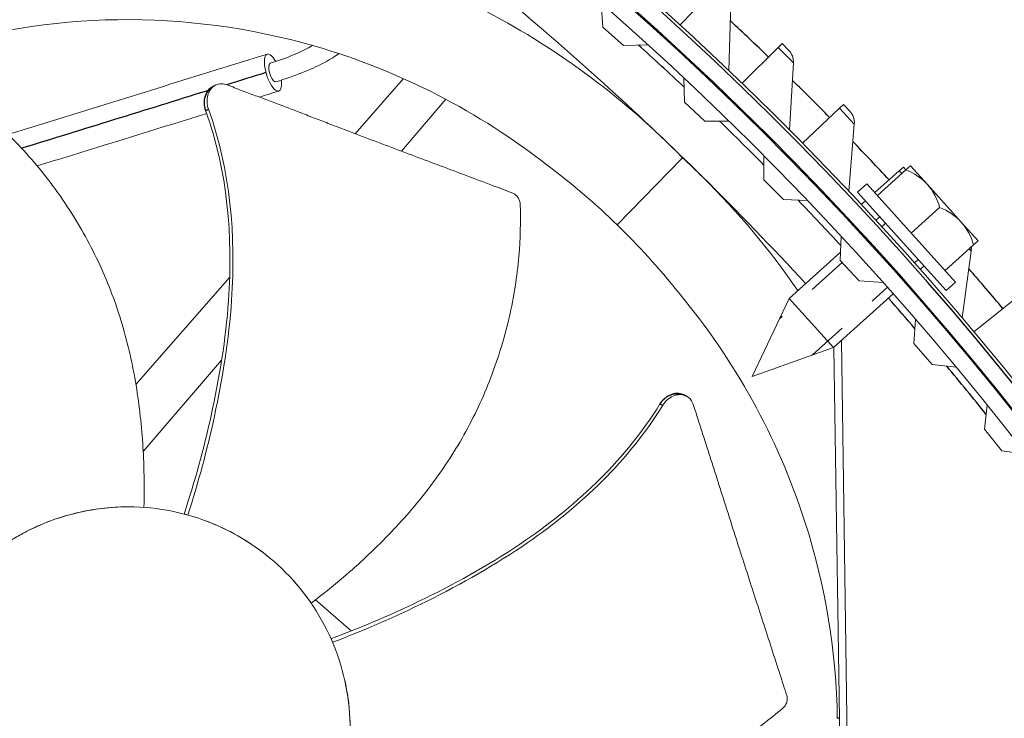
# Model space of a CAD drawing. Units: inches. Extents: x -48.4 to 34.4, y -12.5 to 35.4.
# Drawn here: x -25.3 to -22.8, y 4.3 to 6 of the extents above; entities that cross this region are included whole.
import ezdxf

# ---------------------------------------------------------------- set-up
doc = ezdxf.new("R2010")
doc.units = ezdxf.units.IN
doc.header["$MEASUREMENT"] = 0
doc.linetypes.add('DASHED', pattern=[0.2067, 0.1654, -0.0413])
doc.layers.add('Hidden Narrow (ANSI)', color=7, linetype='DASHED', lineweight=25)
doc.layers.add('Visible (ANSI)', color=7, linetype='Continuous', lineweight=5)
doc.layers.add('Visible Narrow (ANSI)', color=7, linetype='Continuous')

msp = doc.modelspace()

# ---------------------------------------------------------------- linework, layer by layer
at = {"layer": 'Hidden Narrow (ANSI)', "ltscale": 0.004724}
for p, q in [((-23.10849, 5.49788), (-23.1179, 5.4894)), ((-23.03688, 5.39953), (-23.02748, 5.408))]:
    msp.add_line(p, q, dxfattribs=at)
at = {"layer": 'Hidden Narrow (ANSI)', "ltscale": 0.079513}
msp.add_line((-23.21617, 5.40082), (-23.3714, 5.26089), dxfattribs=at)
at = {"layer": 'Hidden Narrow (ANSI)', "ltscale": 0.0956}
msp.add_line((-23.29038, 5.17101), (-23.10378, 5.33922), dxfattribs=at)
at = {"layer": 'Visible (ANSI)'}
for p, q in [((-23.53029, 6.0799), (-23.61745, 5.98908)), ((-23.81326, 6.04345), (-23.8092, 5.98359)), ((-23.49172, 6.04288), (-23.49685, 5.87634)), ((-23.8092, 5.98359), (-23.75746, 5.93842)), ((-23.75746, 5.93842), (-23.69749, 5.94019)), ((-23.37446, 5.93329), (-23.46399, 5.8448)), ((-23.37446, 5.93329), (-23.36468, 5.94297)), ((-23.36468, 5.94297), (-23.34886, 5.92696)), ((-23.33689, 5.89527), (-23.34639, 5.72893)), ((-23.60831, 5.85781), (-23.60634, 5.79784)), ((-23.60634, 5.79784), (-23.55621, 5.75089)), ((-23.22255, 5.78264), (-23.31437, 5.69653)), ((-23.22255, 5.78264), (-23.21251, 5.79205)), ((-23.21251, 5.79205), (-23.19712, 5.77564)), ((-23.55621, 5.75089), (-23.49621, 5.75056)), ((-23.18598, 5.74365), (-23.19986, 5.57761)), ((-23.40996, 5.66512), (-23.41009, 5.60512)), ((-23.07465, 5.62805), (-23.06436, 5.6372)), ((-23.06436, 5.6372), (-23.05809, 5.63015)), ((-23.04695, 5.64019), (-23.05839, 5.62988)), ((-23.0051, 5.59377), (-23.04695, 5.64019)), ((-23.07465, 5.62805), (-23.13539, 5.57401)), ((-23.12865, 5.56654), (-23.05839, 5.62988)), ((-23.41009, 5.60512), (-23.36162, 5.55645)), ((-23.15477, 5.59551), (-23.17779, 5.57475)), ((-23.15477, 5.59551), (-22.93515, 5.35188)), ((-22.92141, 5.50093), (-23.0051, 5.59377)), ((-23.17779, 5.57475), (-22.95818, 5.33113)), ((-23.36162, 5.55645), (-23.30167, 5.55403)), ((-23.15855, 5.55341), (-23.16869, 5.54438)), ((-23.12289, 5.51385), (-23.13244, 5.50524)), ((-23.04496, 5.4737), (-22.9747, 5.53704)), ((-22.87956, 5.4545), (-22.92141, 5.50093)), ((-23.21845, 5.46563), (-23.22067, 5.40567)), ((-22.96127, 5.38085), (-22.891, 5.44419)), ((-22.891, 5.44419), (-22.87956, 5.4545)), ((-23.21991, 5.42639), (-23.34724, 5.31161)), ((-22.89639, 5.42876), (-22.91897, 5.26368)), ((-23.22067, 5.40567), (-23.17394, 5.35534)), ((-23.01308, 5.39203), (-23.02263, 5.38343)), ((-23.17394, 5.35534), (-23.11411, 5.35083)), ((-22.93515, 5.35188), (-22.95818, 5.33113)), ((-23.08953, 5.32312), (-23.23743, 5.18979)), ((-23.43937, 5.11816), (-23.34724, 5.31161)), ((-23.34724, 5.31161), (-23.23743, 5.18979)), ((-22.79128, 5.30747), (-22.8896, 5.22886)), ((-23.03403, 5.25958), (-23.03834, 5.19973)), ((-23.03834, 5.19973), (-22.99339, 5.1478)), ((-23.43937, 5.11816), (-23.23743, 5.18979)), ((-22.99339, 5.1478), (-22.93375, 5.1412)), ((-22.85691, 5.04721), (-22.8633, 4.98756)), ((-22.8633, 4.98756), (-22.82019, 4.93409)), ((-22.82019, 4.93409), (-22.76082, 4.92541))]:
    msp.add_line(p, q, dxfattribs=at)
at = {"layer": 'Visible (ANSI)', "color": 84}
for p, q in [((-24.30285, 5.85626), (-24.42234, 5.71969)), ((-24.77485, 5.83716), (-24.77076, 5.83902)), ((-24.77076, 5.83902), (-24.76771, 5.84041)), ((-24.30829, 5.6765), (-24.19788, 5.80502)), ((-24.7831, 5.77215), (-24.78312, 5.77215)), ((-23.77324, 5.49371), (-23.61174, 5.66009)), ((-24.72571, 5.37297), (-24.72572, 5.37297)), ((-24.73342, 5.36417), (-24.9659, 5.09847)), ((-23.21806, 5.20726), (-23.18226, 2.79929)), ((-23.20942, 3.35446), (-23.23668, 5.18827)), ((-24.94785, 4.93203), (-24.75349, 5.15827)), ((-23.60938, 5.0733), (-23.60537, 5.07126)), ((-23.60537, 5.07126), (-23.60239, 5.06975)), ((-24.43235, 4.48787), (-24.52067, 4.56514)), ((-24.42437, 4.48088), (-24.42438, 4.48089))]:
    msp.add_line(p, q, dxfattribs=at)
at = {"layer": 'Visible (ANSI)'}
for centre, radius, start, end in [((-29.02863, 0.07973), 10.5, 180.1, 180), ((-29.02863, 0.07973), 10.475, 180.1, 180), ((-29.02863, 0.07973), 10.375, 9.618113, 9.518113), ((-29.02863, 0.07973), 10.35, 9.618113, 9.518113), ((-29.02863, 0.07973), 8.01257, 184.762433, 180.829817), ((-29.02863, 0.07973), 7.9625, 180.929817, 180.829817), ((-29.02863, 0.07973), 7.9225, 180.929817, 180.829817), ((-23.37851, 5.89765), 0.04169, 356.72971, 44.669), ((-23.22753, 5.74712), 0.04169, 355.22343, 43.16272), ((-22.9377, 5.43441), 0.04169, 352.21088, 6.88102)]:
    msp.add_arc(centre, radius, start, end, dxfattribs=at)
at = {"layer": 'Visible (ANSI)', "color": 84}
for start, end in [(45.339348, 50.031486), (42.637069, 45.339348)]:
    msp.add_arc((-29.02863, 0.07973), 7.77801, start, end, dxfattribs=at)
for centre, major_axis, ratio, start_param, end_param in [((-25.01123, 4.22005), (0.40179, 1.98473), 0.9722402, 5.6989217, 6.0047152), ((-24.62625, 5.87121), (0.01426, -0.04583), 0.3485191, 2.0973697, 7.3325371), ((-24.62625, 5.87121), (0.00713, -0.02292), 0.3485191, 3.1415927, 6.2831853), ((-24.62625, 5.87121), (0.00713, -0.02292), 0.3485191, 3.1415927, 6.2831853), ((-25.00953, 4.2184), (-1.97191, -0.46062), 0.9722402, 3.6908246, 3.7258562), ((-25.00953, 4.2184), (-1.97191, -0.46062), 0.9722402, 3.5052717, 3.6908246), ((-25.34574, 2.96632), (0.51014, 1.80814), 0.5428318, 0.0014092, 0.0110946)]:
    msp.add_ellipse(centre, major_axis=major_axis, ratio=ratio, start_param=start_param, end_param=end_param, dxfattribs=at)
at = {"layer": 'Visible (ANSI)'}
for centre, major_axis, ratio, start_param, end_param in [((-23.13641, 5.47541), (0.1313, 0.11836), 0.8660254, 0, 0.4205343), ((-23.13641, 5.47541), (0.1313, 0.11836), 0.8660254, 5.862651, 6.2831853), ((-23.05271, 5.38256), (0.1313, 0.11836), 0.8660254, 0, 0.4205343), ((-23.05271, 5.38256), (0.1313, 0.11836), 0.8660254, 5.862651, 6.2831853), ((-25.00953, 4.2184), (-1.97191, -0.46062), 0.9722402, 3.4200627, 3.4209307)]:
    msp.add_ellipse(centre, major_axis=major_axis, ratio=ratio, start_param=start_param, end_param=end_param, dxfattribs=at)
at = {"layer": 'Visible (ANSI)', "color": 84}
for points, knots in [([(-25.01133, 6.00221), (-25.17329, 5.99976), (-25.33799, 5.97344), (-25.49833, 5.9219), (-25.70789, 5.85454), (-25.90053, 5.74688), (-26.06466, 5.61014)], [-2.7936965, -2.7936965, -2.7936965, -2.7936965, -2.0638845, -2.0638845, -2.0638845, -1.1100546, -1.1100546, -1.1100546, -1.1100546]), ([(-25.01133, 6.00221), (-24.84936, 6.00458), (-24.68395, 5.98317), (-24.52214, 5.93641), (-24.31067, 5.87531), (-24.11492, 5.77343), (-23.9468, 5.64163)], [-2.7936965, -2.7936965, -2.7936965, -2.7936965, -2.0638845, -2.0638845, -2.0638845, -1.1100546, -1.1100546, -1.1100546, -1.1100546]), ([(-24.52897, 5.93837), (-24.53067, 5.93729), (-24.53244, 5.93622), (-24.54561, 5.92842), (-24.55928, 5.92166), (-24.59209, 5.90791), (-24.6115, 5.90094), (-24.63338, 5.89413)], [0.84918408, 0.84918408, 0.84918408, 0.84918408, 0.8601052, 0.8601052, 0.92800236, 0.92800236, 1, 1, 1, 1]), ([(-24.64051, 5.91704), (-24.81208, 5.86366), (-24.98361, 5.81029), (-25.19694, 5.74449), (-25.23983, 5.73129), (-25.28263, 5.71816)], [0, 0, 0, 0, 1.2891196, 1.2891196, 1.6142614, 1.6142614, 1.6142614, 1.6142614]), ([(-24.4631, 5.91818), (-24.46394, 5.91756), (-24.4648, 5.91694), (-24.47642, 5.90867), (-24.48859, 5.90137), (-24.51781, 5.88616), (-24.5353, 5.87833), (-24.57423, 5.86304), (-24.59567, 5.85559), (-24.61912, 5.8483)], [0.81011814, 0.81011814, 0.81011814, 0.81011814, 0.81466537, 0.81466537, 0.87109406, 0.87109406, 0.93554703, 0.93554703, 1, 1, 1, 1]), ([(-24.77485, 5.83716), (-24.77508, 5.83706), (-24.7753, 5.83695), (-24.78022, 5.83457), (-24.78437, 5.83117), (-24.79108, 5.82248), (-24.79361, 5.81727), (-24.79656, 5.80602), (-24.79711, 5.80019), (-24.79638, 5.78853), (-24.7952, 5.78284), (-24.79323, 5.7773), (-24.79319, 5.77721), (-24.79317, 5.77711)], [0.08855678, 0.08855678, 0.08855678, 0.08855678, 0.09096137, 0.09096137, 0.14165474, 0.14165474, 0.19198398, 0.19198398, 0.23861806, 0.23861806, 0.28280997, 0.28280997, 0.28354557, 0.28354557, 0.28354557, 0.28354557]), ([(-24.74012, 5.84078), (-24.74448, 5.84243), (-24.74891, 5.8433), (-24.75856, 5.84346), (-24.76365, 5.84237), (-24.77298, 5.83789), (-24.77714, 5.83451), (-24.78389, 5.82584), (-24.78642, 5.82064), (-24.78941, 5.80941), (-24.78997, 5.80358), (-24.78926, 5.79192), (-24.7881, 5.78623), (-24.78613, 5.78069), (-24.7861, 5.7806), (-24.78608, 5.78051)], [-0.28327352, -0.28327352, -0.28327352, -0.28327352, -0.24230584, -0.24230584, -0.19243293, -0.19243293, -0.14176195, -0.14176195, -0.09145236, -0.09145236, -0.04483987, -0.04483987, -0.00068739, -0.00068739, 0, 0, 0, 0]), ([(-24.03234, 5.57255), (-24.04928, 5.57899), (-24.06597, 5.58533), (-24.08244, 5.59156), (-24.10459, 5.59995), (-24.12634, 5.60815), (-24.14784, 5.61624), (-24.16934, 5.62433), (-24.1906, 5.63231), (-24.2118, 5.64026), (-24.233, 5.64822), (-24.25415, 5.65615), (-24.27545, 5.66415), (-24.29675, 5.67215), (-24.3182, 5.68022), (-24.34001, 5.68846), (-24.36182, 5.69669), (-24.38399, 5.70509), (-24.40661, 5.7137), (-24.42924, 5.72231), (-24.45234, 5.73113), (-24.4761, 5.74024), (-24.48798, 5.7448), (-24.50003, 5.74944), (-24.51206, 5.75406), (-24.52409, 5.75868), (-24.53611, 5.7633), (-24.54791, 5.7678), (-24.5597, 5.7723), (-24.57127, 5.7767), (-24.58282, 5.78108), (-24.59438, 5.78547), (-24.60592, 5.78985), (-24.61747, 5.79423), (-24.62902, 5.79862), (-24.64057, 5.803), (-24.65213, 5.80739), (-24.66369, 5.81178), (-24.67525, 5.81616), (-24.6868, 5.82055), (-24.69836, 5.82493), (-24.70992, 5.82932), (-24.72147, 5.8337), (-24.72769, 5.83606), (-24.7339, 5.83842), (-24.74012, 5.84078)], [-0.91723667, -0.91723667, -0.91723667, -0.91723667, -0.85914706, -0.85914706, -0.85914706, -0.78104279, -0.78104279, -0.78104279, -0.70293851, -0.70293851, -0.70293851, -0.62483423, -0.62483423, -0.62483423, -0.54672995, -0.54672995, -0.54672995, -0.46862568, -0.46862568, -0.46862568, -0.3905214, -0.3905214, -0.3905214, -0.35146926, -0.35146926, -0.35146926, -0.31241712, -0.31241712, -0.31241712, -0.27336498, -0.27336498, -0.27336498, -0.23431284, -0.23431284, -0.23431284, -0.19526071, -0.19526071, -0.19526071, -0.15620857, -0.15620857, -0.15620857, -0.11715643, -0.11715643, -0.11715643, -0.09615487, -0.09615487, -0.09615487, -0.09615487]), ([(-24.94603, 4.79382), (-24.94519, 4.82772), (-24.94524, 4.91151), (-24.95575, 5.04797), (-24.98379, 5.20166), (-25.02424, 5.32641), (-25.06748, 5.42203), (-25.10491, 5.49119), (-25.1399, 5.54628), (-25.16996, 5.58857), (-25.217, 5.65018), (-25.29018, 5.72973), (-25.36141, 5.78944), (-25.3953, 5.81467)], [-1.4531456, -1.4531456, -1.4531456, -1.4531456, -1.3231165, -1.1340998, -0.9450832, -0.7560665, -0.6615582, -0.5670499, -0.4725416, -0.4252874, -0.3780333, -0.1890166, -0.0274572, -0.0274572, -0.0274572, -0.0274572]), ([(-24.79057, 5.76983), (-24.90253, 5.73503), (-25.01434, 5.70035), (-25.15397, 5.65728), (-25.18224, 5.64857), (-25.21047, 5.63989)], [0.4473496, 0.4473496, 0.4473496, 0.4473496, 1.2891196, 1.2891196, 1.5030513, 1.5030513, 1.5030513, 1.5030513]), ([(-24.79317, 5.77711), (-24.73902, 5.62761), (-24.72508, 5.46476), (-24.74324, 5.21054), (-24.7588, 5.11499), (-24.79772, 4.93872), (-24.82028, 4.85744), (-24.84652, 4.77742)], [0.1009732, 0.1009732, 0.1009732, 0.1009732, 0.5799098, 0.5799098, 0.8698647, 0.8698647, 1.1232946, 1.1232946, 1.1232946, 1.1232946]), ([(-24.78608, 5.78051), (-24.73193, 5.62999), (-24.71778, 5.46629), (-24.73546, 5.21063), (-24.75084, 5.11462), (-24.7891, 4.9373), (-24.81127, 4.85548), (-24.83698, 4.77484)], [0.1003886, 0.1003886, 0.1003886, 0.1003886, 0.5799098, 0.5799098, 0.8698647, 0.8698647, 1.1234682, 1.1234682, 1.1234682, 1.1234682]), ([(-24.01381, 5.54437), (-24.01391, 5.54742), (-24.01442, 5.55044), (-24.01624, 5.55639), (-24.01759, 5.55926), (-24.021, 5.56439), (-24.02302, 5.56663), (-24.02747, 5.57023), (-24.02985, 5.5716), (-24.03234, 5.57255)], [-0.095613755, -0.095613755, -0.095613755, -0.095613755, -0.072336558, -0.072336558, -0.04779483, -0.04779483, -0.023372061, -0.023372061, 0, 0, 0, 0]), ([(-24.53183, 4.55661), (-24.5048, 4.57709), (-24.43932, 4.62938), (-24.33918, 4.72268), (-24.2365, 4.84042), (-24.16419, 4.94983), (-24.11639, 5.04326), (-24.08566, 5.11564), (-24.0644, 5.17735), (-24.05008, 5.22722), (-24.03124, 5.3024), (-24.01467, 5.40921), (-24.0124, 5.50214), (-24.01381, 5.54437)], [-1.4531623, -1.4531623, -1.4531623, -1.4531623, -1.3231165, -1.1340998, -0.9450832, -0.7560665, -0.6615582, -0.5670499, -0.4725416, -0.4252874, -0.3780333, -0.1890166, -0.0274572, -0.0274572, -0.0274572, -0.0274572]), ([(-23.22815, 4.27129), (-23.2306, 4.43326), (-23.25692, 4.59796), (-23.30847, 4.7583), (-23.37583, 4.96786), (-23.48348, 5.16049), (-23.62023, 5.32462)], [-2.7936965, -2.7936965, -2.7936965, -2.7936965, -2.0638845, -2.0638845, -2.0638845, -1.1100546, -1.1100546, -1.1100546, -1.1100546]), ([(-23.60938, 5.0733), (-23.6096, 5.07341), (-23.60982, 5.07352), (-23.61475, 5.07588), (-23.61999, 5.07701), (-23.63098, 5.07684), (-23.63663, 5.07556), (-23.64726, 5.07086), (-23.65216, 5.06765), (-23.66082, 5.05981), (-23.66453, 5.05535), (-23.66764, 5.05034), (-23.66769, 5.05026), (-23.66775, 5.05018)], [0.08855678, 0.08855678, 0.08855678, 0.08855678, 0.09096137, 0.09096137, 0.14165474, 0.14165474, 0.19198398, 0.19198398, 0.23861806, 0.23861806, 0.28280997, 0.28280997, 0.28354557, 0.28354557, 0.28354557, 0.28354557]), ([(-23.66775, 5.05018), (-23.75087, 4.91463), (-23.8695, 4.8022), (-24.07958, 4.65789), (-24.16399, 4.61048), (-24.32605, 4.53101), (-24.40365, 4.49798), (-24.48256, 4.46861)], [0.1009732, 0.1009732, 0.1009732, 0.1009732, 0.5799098, 0.5799098, 0.8698647, 0.8698647, 1.1232481, 1.1232481, 1.1232481, 1.1232481]), ([(-23.58489, 5.0484), (-23.58632, 5.05284), (-23.5884, 5.05685), (-23.59429, 5.06449), (-23.59832, 5.06779), (-23.60764, 5.0723), (-23.61288, 5.07344), (-23.62386, 5.07331), (-23.62951, 5.07205), (-23.64015, 5.06738), (-23.64506, 5.06418), (-23.65373, 5.05636), (-23.65745, 5.0519), (-23.66056, 5.04691), (-23.66061, 5.04683), (-23.66067, 5.04676)], [-0.28327352, -0.28327352, -0.28327352, -0.28327352, -0.24230584, -0.24230584, -0.19243293, -0.19243293, -0.14176195, -0.14176195, -0.09145236, -0.09145236, -0.04483987, -0.04483987, -0.00068739, -0.00068739, 0, 0, 0, 0]), ([(-23.66067, 5.04676), (-23.74459, 4.91058), (-23.86375, 4.79744), (-24.07466, 4.65187), (-24.15931, 4.60403), (-24.32178, 4.52339), (-24.39956, 4.48972), (-24.47862, 4.45955)], [0.1003886, 0.1003886, 0.1003886, 0.1003886, 0.5799098, 0.5799098, 0.8698647, 0.8698647, 1.1234205, 1.1234205, 1.1234205, 1.1234205]), ([(-23.35331, 4.3278), (-23.35883, 4.34506), (-23.36429, 4.36206), (-23.36968, 4.37883), (-23.37694, 4.40137), (-23.38408, 4.42349), (-23.39116, 4.44534), (-23.39824, 4.4672), (-23.40526, 4.48879), (-23.41226, 4.51032), (-23.41926, 4.53186), (-23.42624, 4.55334), (-23.43327, 4.57498), (-23.44029, 4.59662), (-23.44736, 4.61843), (-23.45452, 4.64061), (-23.46168, 4.6628), (-23.46893, 4.68537), (-23.47631, 4.70843), (-23.48369, 4.73149), (-23.49119, 4.75504), (-23.49888, 4.7793), (-23.50272, 4.79143), (-23.50661, 4.80374), (-23.5105, 4.81603), (-23.51439, 4.82832), (-23.51827, 4.84059), (-23.52211, 4.85262), (-23.52594, 4.86465), (-23.52972, 4.87644), (-23.53349, 4.8882), (-23.53727, 4.89997), (-23.54104, 4.91173), (-23.54481, 4.92349), (-23.54859, 4.93525), (-23.55236, 4.94702), (-23.55614, 4.95879), (-23.55991, 4.97056), (-23.56369, 4.98233), (-23.56747, 4.9941), (-23.57125, 5.00588), (-23.57502, 5.01764), (-23.5788, 5.02941), (-23.58083, 5.03574), (-23.58286, 5.04207), (-23.58489, 5.0484)], [-0.91723667, -0.91723667, -0.91723667, -0.91723667, -0.85914706, -0.85914706, -0.85914706, -0.78104279, -0.78104279, -0.78104279, -0.70293851, -0.70293851, -0.70293851, -0.62483423, -0.62483423, -0.62483423, -0.54672995, -0.54672995, -0.54672995, -0.46862568, -0.46862568, -0.46862568, -0.3905214, -0.3905214, -0.3905214, -0.35146926, -0.35146926, -0.35146926, -0.31241712, -0.31241712, -0.31241712, -0.27336498, -0.27336498, -0.27336498, -0.23431284, -0.23431284, -0.23431284, -0.19526071, -0.19526071, -0.19526071, -0.15620857, -0.15620857, -0.15620857, -0.11715643, -0.11715643, -0.11715643, -0.09615487, -0.09615487, -0.09615487, -0.09615487]), ([(-24.80155, 3.72667), (-24.73367, 3.75066), (-24.67066, 3.78826), (-24.61712, 3.83641), (-24.56358, 3.88455), (-24.51974, 3.94339), (-24.48872, 4.00838), (-24.4577, 4.07337), (-24.43965, 4.14448), (-24.43589, 4.2164), (-24.43212, 4.28831), (-24.44266, 4.36092), (-24.46668, 4.4288), (-24.4907, 4.49669), (-24.52828, 4.55971), (-24.57643, 4.61324), (-24.62458, 4.66678), (-24.68345, 4.71061), (-24.74841, 4.74165), (-24.81338, 4.77268), (-24.88453, 4.79065), (-24.95643, 4.79445), (-24.99238, 4.79635), (-25.02851, 4.79466), (-25.06414, 4.78949), (-25.09977, 4.78431), (-25.13489, 4.77566), (-25.16882, 4.76364)], [-1.7279776, -1.7279776, -1.7279776, -1.7279776, -1.5119922, -1.5119922, -1.5119922, -1.2959933, -1.2959933, -1.2959933, -1.0799934, -1.0799934, -1.0799934, -0.8639995, -0.8639995, -0.8639995, -0.6480027, -0.6480027, -0.6480027, -0.4320029, -0.4320029, -0.4320029, -0.2160014, -0.2160014, -0.2160014, -0.1080006, -0.1080006, -0.1080006, 0, 0, 0, 0]), ([(-24.99533, 4.79511), (-25.01563, 4.79473), (-25.03623, 4.79323), (-25.09478, 4.78552), (-25.13232, 4.77657), (-25.16882, 4.76365)], [-0.66279248, -0.66279248, -0.66279248, -0.66279248, -0.42820053, -0.42820053, 0, 0, 0, 0]), ([(-25.16882, 4.76364), (-25.20276, 4.75163), (-25.2355, 4.73626), (-25.26644, 4.71785), (-25.29737, 4.69944), (-25.32649, 4.67798), (-25.35327, 4.65391), (-25.40683, 4.60578), (-25.45064, 4.54692), (-25.48168, 4.48194), (-25.51272, 4.41697), (-25.53067, 4.34584), (-25.5345, 4.27392), (-25.53833, 4.20201), (-25.52762, 4.12946), (-25.50376, 4.06147), (-25.45603, 3.92547), (-25.35236, 3.81027), (-25.22208, 3.74858), (-25.15694, 3.71773), (-25.08589, 3.69966), (-25.01397, 3.69586), (-24.94206, 3.69206), (-24.86945, 3.70268), (-24.80155, 3.72667)], [-3.4559822, -3.4559822, -3.4559822, -3.4559822, -3.3479827, -3.3479827, -3.3479827, -3.2399822, -3.2399822, -3.2399822, -3.0239844, -3.0239844, -3.0239844, -2.8079855, -2.8079855, -2.8079855, -2.591986, -2.591986, -2.591986, -2.1599812, -2.1599812, -2.1599812, -1.94399, -1.94399, -1.94399, -1.7279776, -1.7279776, -1.7279776, -1.7279776]), ([(-25.16882, 4.76365), (-25.17161, 4.76266), (-25.17439, 4.76165), (-25.17716, 4.76062), (-25.18215, 4.75876), (-25.1871, 4.75683), (-25.19203, 4.75483), (-25.19699, 4.75282), (-25.20192, 4.75074), (-25.20681, 4.74858), (-25.21174, 4.74641), (-25.21664, 4.74416), (-25.2215, 4.74185), (-25.22641, 4.73952), (-25.23127, 4.73711), (-25.23609, 4.73464), (-25.24097, 4.73214), (-25.24579, 4.72957), (-25.25057, 4.72694), (-25.25541, 4.72428), (-25.26019, 4.72155), (-25.26492, 4.71875), (-25.26543, 4.71845), (-25.26594, 4.71815), (-25.26644, 4.71785), (-25.27071, 4.71531), (-25.27493, 4.71272), (-25.27911, 4.71007), (-25.28384, 4.70708), (-25.28851, 4.70403), (-25.29312, 4.70091), (-25.29778, 4.69777), (-25.30237, 4.69456), (-25.3069, 4.69129)], [0, 0, 0, 0, 0.0128811, 0.0128811, 0.0128811, 0.03604566, 0.03604566, 0.03604566, 0.05938589, 0.05938589, 0.05938589, 0.08292965, 0.08292965, 0.08292965, 0.10670036, 0.10670036, 0.10670036, 0.13071634, 0.13071634, 0.13071634, 0.15499094, 0.15499094, 0.15499094, 0.15758909, 0.15758909, 0.15758909, 0.1795307, 0.1795307, 0.1795307, 0.20433683, 0.20433683, 0.20433683, 0.22939172, 0.22939172, 0.22939172, 0.22939172]), ([(-24.64001, 4.6734), (-24.64771, 4.6796), (-24.65562, 4.68563), (-24.70692, 4.72257), (-24.75368, 4.74684), (-24.80276, 4.76407)], [-0.83996673, -0.83996673, -0.83996673, -0.83996673, -0.72850655, -0.72850655, -0.13625237, -0.13625237, -0.13625237, -0.13625237]), ([(-24.45903, 4.08489), (-24.44133, 4.14307), (-24.43256, 4.20638), (-24.43738, 4.30382), (-24.44165, 4.3351), (-24.4485, 4.36565)], [-1.4630447, -1.4630447, -1.4630447, -1.4630447, -0.7283255, -0.7283255, -0.373983, -0.373983, -0.373983, -0.373983]), ([(-23.36379, 4.29574), (-23.36147, 4.29772), (-23.35942, 4.3), (-23.35591, 4.30514), (-23.35451, 4.30798), (-23.35262, 4.31384), (-23.35213, 4.31682), (-23.35209, 4.32254), (-23.3525, 4.32526), (-23.35331, 4.3278)], [-0.095613755, -0.095613755, -0.095613755, -0.095613755, -0.072336558, -0.072336558, -0.04779483, -0.04779483, -0.023372061, -0.023372061, 0, 0, 0, 0]), ([(-24.45903, 4.08489), (-24.42617, 4.07653), (-24.34446, 4.05793), (-24.20908, 4.03782), (-24.053, 4.03095), (-23.92238, 4.04263), (-23.81953, 4.0635), (-23.74378, 4.08461), (-23.68228, 4.10646), (-23.63436, 4.12636), (-23.56383, 4.15851), (-23.47, 4.21215), (-23.39593, 4.26831), (-23.36379, 4.29574)], [-1.4531655, -1.4531655, -1.4531655, -1.4531655, -1.3231165, -1.1340998, -0.9450832, -0.7560665, -0.6615582, -0.5670499, -0.4725416, -0.4252874, -0.3780333, -0.1890166, -0.0274572, -0.0274572, -0.0274572, -0.0274572])]:
    msp.add_open_spline(points, degree=3, knots=knots, dxfattribs=at)
for points in [[(-24.61199, 5.82538), (-24.62802, 5.82039), (-24.64406, 5.8154), (-24.66009, 5.81041)], [(-23.9468, 5.64163), (-23.88185, 5.59287), (-23.826, 5.54493), (-23.77324, 5.49371)], [(-23.62023, 5.32462), (-23.67089, 5.3881), (-23.72048, 5.4425), (-23.77324, 5.49371)], [(-24.53183, 4.55661), (-24.54504, 4.57585), (-24.55961, 4.59445), (-24.57554, 4.61224)]]:
    msp.add_open_spline(points, degree=3, dxfattribs=at)
at = {"layer": 'Visible Narrow (ANSI)'}
for p, q in [((-23.37446, 5.93329), (-23.33689, 5.89527)), ((-23.22255, 5.78264), (-23.18598, 5.74365)), ((-23.07465, 5.62805), (-23.06832, 5.62093)), ((-22.90146, 5.43477), (-22.89639, 5.42876))]:
    msp.add_line(p, q, dxfattribs=at)
at = {"layer": 'Visible Narrow (ANSI)', "color": 84}
for p, q in [((-24.79316, 5.77711), (-24.7926, 5.77739)), ((-24.7926, 5.77739), (-24.78608, 5.78051)), ((-23.66774, 5.05018), (-23.66717, 5.0499)), ((-23.66717, 5.0499), (-23.66067, 5.04676)), ((-23.22305, 4.27137), (-23.22815, 4.27129))]:
    msp.add_line(p, q, dxfattribs=at)
at = {"layer": 'Visible Narrow (ANSI)'}
for radius, start, end in [(8.00513, 184.763594, 180.829817), (7.965, 184.151173, 180.829817), (8.10461, 45.998189, 46.920344), (7.90625, 46.711727, 47.829993), (8.10461, 44.491913, 45.414068), (7.90625, 44.711727, 45.829993), (8.10461, 42.985636, 43.907791), (7.90625, 42.711727, 43.829993), (8.10461, 39.973084, 40.895239), (7.90625, 40.711727, 41.438758), (7.90625, 38.711727, 39.829993)]:
    msp.add_arc((-29.02863, 0.07973), radius, start, end, dxfattribs=at)
at = {"layer": 'Visible Narrow (ANSI)', "color": 84}
for points in [[(-24.64367, 5.87121), (-24.67603, 5.86114), (-24.70839, 5.85107), (-24.74075, 5.84101)], [(-24.78815, 5.82626), (-24.94223, 5.77835), (-25.09612, 5.7306), (-25.249, 5.6836)]]:
    msp.add_open_spline(points, degree=3, dxfattribs=at)
for points in [[(-24.7926, 5.77739), (-24.80978, 5.82124), (-24.77076, 5.83902)], [(-23.66717, 5.0499), (-23.64361, 5.09068), (-23.60537, 5.07126)]]:
    msp.add_rational_spline(points, [1, 0.634999015136, 0.761193152112], degree=2, dxfattribs=at)

doc.saveas('drawing.dxf')
